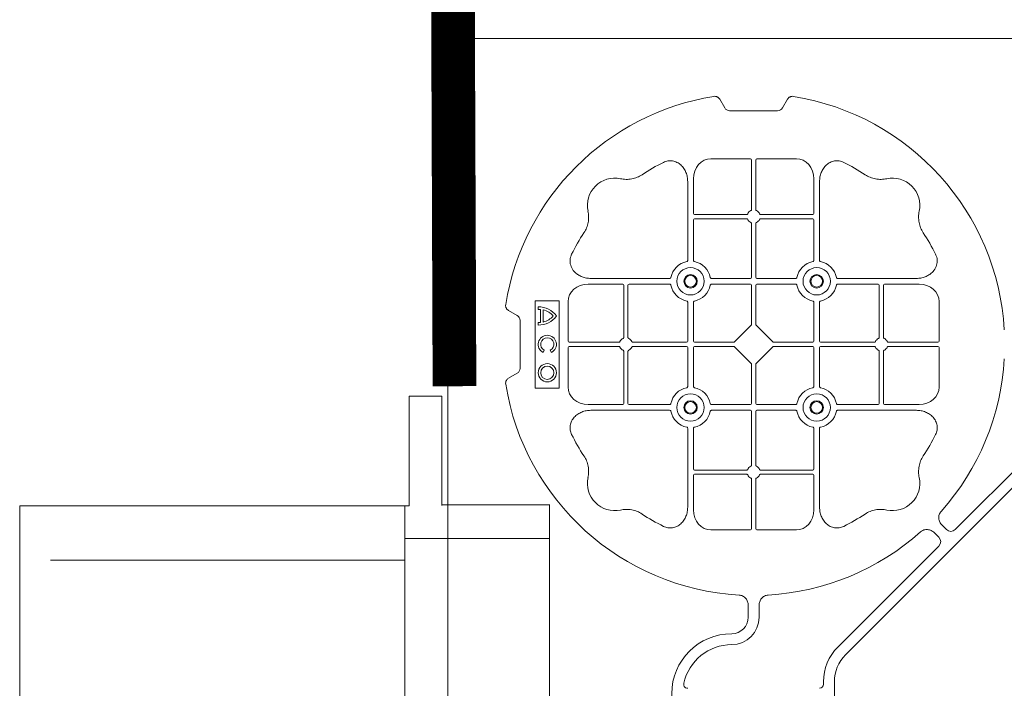
# Model space of a CAD drawing. Units: inches. Extents: x 95 to 119694, y 166 to 11046.
# Drawn here: x 12296 to 12747, y 9260 to 9566 of the extents above; entities that cross this region are included whole.
import ezdxf

# ---------------------------------------------------------------- set-up
doc = ezdxf.new("R2010")
doc.units = ezdxf.units.IN
doc.header["$MEASUREMENT"] = 0
doc.linetypes.add('HIDDEN', pattern=[0.375, 0.25, -0.125])
doc.layers.get('0').update_dxf_attribs({"lineweight": 0})
doc.layers.add('ACO STORM-BRIXX', color=7, linetype='Continuous', lineweight=15)
doc.layers.add('Dims', color=7, linetype='Continuous')
doc.styles.add('Annotative', font='arial.ttf')
doc.dimstyles.new('Std Annotative', dxfattribs={"dimscale": 128, "dimtxt": 0.09375, "dimasz": 0.09375, "dimexe": 0.09375, "dimexo": 0.046875, "dimgap": 0.09375, "dimtad": 0, "dimdec": 3, "dimzin": 3, "dimdsep": 46, "dimlunit": 4, "dimtxsty": 'Annotative', "dimcen": 0, "dimdle": 0.125, "dimclrd": 256, "dimclre": 256, "dimclrt": 256, "dimazin": 2, "dimtfac": 1, "dimtdec": 3, "dimtofl": 0, "dimtmove": 0, "dimatfit": 3, "dimfxl": 1, "dimfrac": 2, "dimtolj": 1, "dimtzin": 0, "dimlwd": -1, "dimlwe": -1, "dimarcsym": 0})

# ---------------------------------------------------------------- blocks, each defined once
blk = doc.blocks.new('cover')
at = {"layer": 'ACO STORM-BRIXX'}
for p, q in [((-175.55, 272.28), (-173.25, 268.3)), ((-146.75, 268.3), (-144.45, 272.28)), ((-171, 267), (-149, 267)), ((-161.45, 245), (-179.57, 245)), ((-160.95, 244.42), (-160.95, 221.69)), ((-159.05, 244.42), (-159.05, 221.69)), ((-158.55, 245), (-140.43, 245)), ((-190.2, 234.57), (-190.2, 198.47)), ((-187.55, 235.78), (-187.55, 219.95)), ((-132.45, 235.78), (-132.45, 219.95)), ((-129.8, 234.57), (-129.8, 198.47)), ((-187.55, 217.05), (-187.55, 198.47)), ((-163.19, 219.45), (-187.05, 219.45)), ((-163.19, 217.55), (-187.05, 217.55)), ((-156.81, 219.45), (-132.95, 219.45)), ((-156.81, 217.55), (-132.95, 217.55)), ((-132.45, 217.05), (-132.45, 198.47)), ((-160.95, 215.31), (-160.95, 190.7)), ((-159.05, 215.31), (-159.05, 190.7)), ((-234.57, 190.2), (-198.47, 190.2)), ((-161.45, 190.2), (-179.28, 190.2)), ((-158.55, 190.2), (-140.72, 190.2)), ((-85.43, 190.2), (-121.53, 190.2)), ((-235.78, 187.55), (-219.95, 187.55)), ((-219.45, 163.19), (-219.45, 187.05)), ((-217.55, 163.19), (-217.55, 187.05)), ((-217.05, 187.55), (-198.47, 187.55)), ((-161.45, 187.55), (-179.28, 187.55)), ((-160.95, 187.05), (-160.95, 169.2)), ((-159.05, 187.05), (-159.05, 169.2)), ((-158.55, 187.55), (-140.72, 187.55)), ((-102.95, 187.55), (-121.53, 187.55)), ((-102.45, 163.19), (-102.45, 187.05)), ((-100.55, 163.19), (-100.55, 187.05)), ((-84.22, 187.55), (-100.05, 187.55)), ((-260, 180), (-260, 140)), ((-249, 180), (-260, 180)), ((-258.67, 177.17), (-258.67, 176.03)), ((-257.55, 175.98), (-257.55, 170.02)), ((-249, 140), (-249, 180)), ((-245, 161.45), (-245, 179.57)), ((-190.2, 161.45), (-190.2, 179.28)), ((-187.55, 161.45), (-187.55, 179.28)), ((-132.45, 161.45), (-132.45, 179.28)), ((-129.8, 161.45), (-129.8, 179.28)), ((-75, 161.45), (-75, 179.57)), ((-272.28, 175.55), (-268.3, 173.25)), ((-256.41, 175.78), (-256.41, 170.22)), ((-267, 171), (-267, 149)), ((-258.67, 169.97), (-258.67, 168.83)), ((-161.11, 168.79), (-168.79, 161.11)), ((-158.89, 168.79), (-151.21, 161.11)), ((-245, 158.55), (-245, 140.43)), ((-244.42, 160.95), (-221.69, 160.95)), ((-244.42, 159.05), (-221.69, 159.05)), ((-215.31, 160.95), (-190.7, 160.95)), ((-215.31, 159.05), (-190.7, 159.05)), ((-190.2, 158.55), (-190.2, 140.72)), ((-187.55, 158.55), (-187.55, 140.72)), ((-187.05, 160.95), (-169.2, 160.95)), ((-187.05, 159.05), (-169.2, 159.05)), ((-168.79, 158.89), (-161.11, 151.21)), ((-151.21, 158.89), (-158.89, 151.21)), ((-132.95, 160.95), (-150.8, 160.95)), ((-132.95, 159.05), (-150.8, 159.05)), ((-132.45, 158.55), (-132.45, 140.72)), ((-129.8, 158.55), (-129.8, 140.72)), ((-104.69, 160.95), (-129.3, 160.95)), ((-104.69, 159.05), (-129.3, 159.05)), ((-75.58, 160.95), (-98.31, 160.95)), ((-75.58, 159.05), (-98.31, 159.05)), ((-75, 158.55), (-75, 140.43)), ((-256.43, 156.3), (-255.86, 157.3)), ((-253.14, 157.3), (-252.57, 156.3)), ((-219.45, 156.81), (-219.45, 132.95)), ((-217.55, 156.81), (-217.55, 132.95)), ((-102.45, 156.81), (-102.45, 132.95)), ((-100.55, 156.81), (-100.55, 132.95)), ((-160.95, 132.95), (-160.95, 150.8)), ((-159.05, 132.95), (-159.05, 150.8)), ((-268.3, 146.75), (-272.28, 144.45)), ((-260, 140), (-249, 140)), ((-235.78, 132.45), (-219.95, 132.45)), ((-217.05, 132.45), (-198.47, 132.45)), ((-161.45, 132.45), (-179.28, 132.45)), ((-158.55, 132.45), (-140.72, 132.45)), ((-102.95, 132.45), (-121.53, 132.45)), ((-84.22, 132.45), (-100.05, 132.45)), ((-234.57, 129.8), (-198.47, 129.8)), ((-161.45, 129.8), (-179.28, 129.8)), ((-160.95, 104.69), (-160.95, 129.3)), ((-159.05, 104.69), (-159.05, 129.3)), ((-158.55, 129.8), (-140.72, 129.8)), ((-85.43, 129.8), (-121.53, 129.8)), ((-190.2, 85.43), (-190.2, 121.53)), ((-187.55, 102.95), (-187.55, 121.53)), ((-132.45, 102.95), (-132.45, 121.53)), ((-129.8, 85.43), (-129.8, 121.53)), ((-117.89, 17.87), (-17.87, 117.89)), ((-21.41, 121.43), (-67.66, 75.18)), ((-187.55, 84.22), (-187.55, 100.05)), ((-163.19, 102.45), (-187.05, 102.45)), ((-163.19, 100.55), (-187.05, 100.55)), ((-156.81, 102.45), (-132.95, 102.45)), ((-156.81, 100.55), (-132.95, 100.55)), ((-132.45, 84.22), (-132.45, 100.05)), ((-160.95, 75.58), (-160.95, 98.31)), ((-159.05, 75.58), (-159.05, 98.31)), ((-71.64, 75.18), (-73.68, 77.22)), ((-161.45, 75), (-179.57, 75)), ((-158.55, 75), (-140.43, 75)), ((-75.18, 71.64), (-77.22, 73.68)), ((-121.43, 21.41), (-75.18, 67.66)), ((-162.5, 40.43), (-162.5, 35)), ((-157.5, 40.43), (-157.5, 35)), ((-128.02, 4.38), (-128.02, 5.5)), ((-123.02, 5.5), (-123.02, -5.5))]:
    blk.add_line(p, q, dxfattribs=at)
at = {"layer": 'ACO STORM-BRIXX', "lineweight": 0}
for centre, radius in [((-188.88, 188.88), 6.25), ((-131.12, 188.88), 6.25), ((-188.88, 188.88), 3.07), ((-188.88, 188.88), 2.65), ((-131.12, 188.88), 3.07), ((-131.12, 188.88), 2.65), ((-254.5, 147), 4.17), ((-254.5, 147), 3.03), ((-188.88, 131.12), 6.25), ((-131.12, 131.12), 6.25), ((-188.88, 131.12), 3.07), ((-188.88, 131.12), 2.65), ((-131.12, 131.12), 3.07), ((-131.12, 131.12), 2.65)]:
    blk.add_circle(centre, radius, dxfattribs=at)
at = {"layer": 'ACO STORM-BRIXX'}
for centre, radius, start, end in [((-160, 160), 115, 99.1117, 170.8883), ((-160, 160), 115, 3.3201, 80.8883), ((-160, 160), 93, 116.332, 123.3345), ((-160, 160), 93, 56.6655, 63.668), ((-223.64, 223.64), 12.5, 77.7807, 192.2193), ((-96.36, 223.64), 12.5, 347.7807, 102.2193), ((-160, 218.5), 3, 114.4087, 155.5913), ((-160, 218.5), 3, 24.4087, 65.5913), ((-187.05, 219.95), 0.5, 180.0011, 269.9989), ((-187.05, 217.05), 0.5, 90.0011, 179.9989), ((-160, 218.5), 3, 204.4087, 245.5913), ((-160, 218.5), 3, 294.4087, 335.5913), ((-132.95, 219.95), 0.5, 270.0011, 359.9989), ((-132.95, 217.05), 0.5, 0.0011, 89.9989), ((-160, 160), 93, 146.6655, 153.668), ((-160, 160), 93, 26.332, 33.3345), ((-188.88, 188.88), 9.19, 100.9009, 169.0991), ((-188.88, 188.88), 9.19, 10.9009, 79.0991), ((-131.12, 188.88), 9.19, 100.9009, 169.0991), ((-131.12, 188.88), 9.19, 10.9009, 79.0991), ((-161.45, 190.7), 0.5, 270.0011, 359.9989), ((-158.55, 190.7), 0.5, 180.0011, 269.9989), ((-219.95, 187.05), 0.5, 0.0011, 89.9989), ((-217.05, 187.05), 0.5, 90.0011, 179.9989), ((-188.88, 188.88), 9.19, 190.9009, 259.0991), ((-188.88, 188.88), 9.19, 280.9009, 349.0991), ((-161.45, 187.05), 0.5, 0.0011, 89.9989), ((-158.55, 187.05), 0.5, 90.0011, 179.9989), ((-131.12, 188.88), 9.19, 190.9009, 259.0991), ((-131.12, 188.88), 9.19, 280.9009, 349.0991), ((-102.95, 187.05), 0.5, 0.0011, 89.9989), ((-100.05, 187.05), 0.5, 90.0011, 179.9989), ((-258.5, 167), 10.17, 36.1417, 90.9755), ((-258.5, 167), 9.03, 83.9793, 91.0995), ((-258.5, 179), 10.17, 269.0245, 323.8583), ((-258.5, 167), 9.03, 41.6584, 76.5918), ((-258.5, 179), 9.03, 283.4082, 318.3416), ((-258.5, 179), 9.03, 268.9005, 276.0207), ((-254.5, 160), 4.17, 297.6213, 242.3787), ((-254.5, 160), 3.03, 296.7195, 243.2805), ((-218.5, 160), 3, 114.4087, 155.5913), ((-218.5, 160), 3, 24.4087, 65.5913), ((-101.5, 160), 3, 114.4087, 155.5913), ((-101.5, 160), 3, 24.4087, 65.5913), ((-218.5, 160), 3, 204.4087, 245.5913), ((-218.5, 160), 3, 294.4087, 335.5913), ((-190.7, 161.45), 0.5, 270.0011, 359.9989), ((-190.7, 158.55), 0.5, 0.0011, 89.9989), ((-187.05, 161.45), 0.5, 180.0011, 269.9989), ((-187.05, 158.55), 0.5, 90.0011, 179.9989), ((-132.95, 161.45), 0.5, 270.0011, 359.9989), ((-132.95, 158.55), 0.5, 0.0011, 89.9989), ((-129.3, 161.45), 0.5, 180.0011, 269.9989), ((-129.3, 158.55), 0.5, 90.0011, 179.9989), ((-101.5, 160), 3, 204.4087, 245.5913), ((-101.5, 160), 3, 294.4087, 335.5913), ((-160, 160), 115, 318.3201, 356.6799), ((-160, 160), 115, 189.1117, 266.6799), ((-188.88, 131.12), 9.19, 100.9009, 169.0991), ((-188.88, 131.12), 9.19, 10.9009, 79.0991), ((-131.12, 131.12), 9.19, 100.9009, 169.0991), ((-131.12, 131.12), 9.19, 10.9009, 79.0991), ((-219.95, 132.95), 0.5, 270.0011, 359.9989), ((-217.05, 132.95), 0.5, 180.0011, 269.9989), ((-161.45, 132.95), 0.5, 270.0011, 359.9989), ((-158.55, 132.95), 0.5, 180.0011, 269.9989), ((-102.95, 132.95), 0.5, 270.0011, 359.9989), ((-100.05, 132.95), 0.5, 180.0011, 269.9989), ((-188.88, 131.12), 9.19, 190.9009, 259.0991), ((-188.88, 131.12), 9.19, 280.9009, 349.0991), ((-161.45, 129.3), 0.5, 0.0011, 89.9989), ((-158.55, 129.3), 0.5, 90.0011, 179.9989), ((-131.12, 131.12), 9.19, 190.9009, 259.0991), ((-131.12, 131.12), 9.19, 280.9009, 349.0991), ((-160, 160), 93, 206.332, 213.3345), ((-160, 160), 93, 326.6655, 333.668), ((-160, 101.5), 3, 114.4087, 155.5913), ((-160, 101.5), 3, 24.4087, 65.5913), ((-187.05, 102.95), 0.5, 180.0011, 269.9989), ((-187.05, 100.05), 0.5, 90.0011, 179.9989), ((-160, 101.5), 3, 204.4087, 245.5913), ((-160, 101.5), 3, 294.4087, 335.5913), ((-132.95, 102.95), 0.5, 270.0011, 359.9989), ((-132.95, 100.05), 0.5, 0.0011, 89.9989), ((-223.64, 96.36), 12.5, 167.7807, 282.2193), ((-96.36, 96.36), 12.5, 257.7807, 12.2193), ((-160, 160), 93, 236.6655, 243.668), ((-160, 160), 93, 296.332, 303.3345), ((-160, 160), 115, 273.3201, 311.6799), ((-170, 35), 12.5, 270, 0), ((-170, 35), 7.5, 270, 0), ((-170, 0), 27.5, 90, 270), ((-170, 0), 22.5, 90, 167.7382), ((-105.52, 5.5), 22.5, 135, 180), ((-105.52, 5.5), 17.5, 135, 180)]:
    blk.add_arc(centre, radius, start, end, dxfattribs=at)
for centre, major_axis, ratio, start_param, end_param in [((-170.5, 270.46), (1.8, 3.12), 0.83205, 2.69376, 3.589425), ((-149.5, 270.46), (1.8, -3.12), 0.83205, -0.447832, 0.447832), ((-179.55, 235.76), (0.07, -9.24), 0.866019, 3.135048, 4.703662), ((-161.45, 244.42), (0.004, 0.577), 0.866019, -1.56207, 0.006545), ((-158.55, 244.42), (0.004, -0.577), 0.866019, 3.135048, 4.703662), ((-140.45, 235.76), (0.07, 9.24), 0.866019, -1.56207, 0.006545), ((-235.76, 179.55), (9.24, -0.07), 0.866019, 1.579523, 3.148138), ((-84.24, 179.55), (9.24, 0.07), 0.866019, -0.006545, 1.56207), ((-270.46, 170.5), (3.12, 1.8), 0.83205, -0.447832, 0.447832), ((-161.45, 169.21), (0.005, -0.561), 0.890696, 0.719167, 1.561198), ((-158.55, 169.21), (0.005, 0.561), 0.890696, 1.580395, 2.422426), ((-244.42, 161.45), (0.577, 0.004), 0.866019, 3.135048, 4.703662), ((-244.42, 158.55), (0.577, -0.004), 0.866019, 1.579523, 3.148138), ((-169.21, 161.45), (0.561, -0.005), 0.890696, -1.561198, -0.719167), ((-169.21, 158.55), (0.561, 0.005), 0.890696, 0.719167, 1.561198), ((-150.79, 161.45), (0.561, 0.005), 0.890696, -2.422426, -1.580395), ((-150.79, 158.55), (0.561, -0.005), 0.890696, 1.580395, 2.422426), ((-75.58, 161.45), (0.577, -0.004), 0.866019, -1.56207, 0.006545), ((-75.58, 158.55), (0.577, 0.004), 0.866019, -0.006545, 1.56207), ((-270.46, 149.5), (3.12, -1.8), 0.83205, -0.447832, 0.447832), ((-161.45, 150.79), (0.005, 0.561), 0.890696, -1.561198, -0.719167), ((-158.55, 150.79), (0.005, -0.561), 0.890696, -2.422426, -1.580395), ((-235.76, 140.45), (9.24, 0.07), 0.866019, 3.135048, 4.703662), ((-84.24, 140.45), (9.24, -0.07), 0.866019, -1.56207, 0.006545), ((-179.55, 84.24), (0.07, 9.24), 0.866019, 1.579523, 3.148138), ((-140.45, 84.24), (0.07, -9.24), 0.866019, -0.006545, 1.56207), ((-161.45, 75.58), (0.004, -0.577), 0.866019, -0.006545, 1.56207), ((-158.55, 75.58), (0.004, 0.577), 0.866019, 1.579523, 3.148138), ((-69.65, 77.7), (0, -3.37), 0.889126, -0.726775, 0.726775), ((-77.7, 69.65), (3.37, 0), 0.889126, -0.726775, 0.726775), ((-130.14, 4.63), (1.59, -1.59), 0.889126, -0.726775, 0.726775)]:
    blk.add_ellipse(centre, major_axis=major_axis, ratio=ratio, start_param=start_param, end_param=end_param, dxfattribs=at)
for points, knots in [([(-175.55, 272.28), (-175.68, 272.51), (-175.84, 272.72), (-176.13, 272.99), (-176.23, 273.07), (-176.44, 273.22), (-176.56, 273.28), (-176.79, 273.4), (-176.92, 273.44), (-177.17, 273.52), (-177.3, 273.55), (-177.68, 273.6), (-177.95, 273.59), (-178.21, 273.55)], [0, 0, 0, 0, 0.25, 0.25, 0.375, 0.375, 0.5, 0.5, 0.625, 0.625, 0.75, 0.75, 1, 1, 1, 1]), ([(-141.79, 273.55), (-142.05, 273.59), (-142.31, 273.6), (-142.7, 273.55), (-142.83, 273.52), (-143.08, 273.45), (-143.2, 273.4), (-143.44, 273.29), (-143.55, 273.22), (-143.77, 273.07), (-143.87, 272.99), (-144.15, 272.72), (-144.32, 272.51), (-144.45, 272.28)], [0, 0, 0, 0, 0.25, 0.25, 0.375, 0.375, 0.5, 0.5, 0.625, 0.625, 0.75, 0.75, 1, 1, 1, 1]), ([(-190.2, 234.57), (-190.2, 235.28), (-190.26, 235.98), (-190.46, 237.01), (-190.54, 237.35), (-190.73, 238.03), (-190.85, 238.36), (-191.25, 239.35), (-191.58, 239.97), (-192.17, 240.84), (-192.38, 241.12), (-192.84, 241.66), (-193.09, 241.91), (-193.62, 242.39), (-193.89, 242.61), (-194.47, 243.01), (-194.78, 243.19), (-195.74, 243.66), (-196.41, 243.88), (-197.46, 244.05), (-197.82, 244.08), (-198.52, 244.08), (-198.87, 244.05), (-199.57, 243.94), (-199.92, 243.86), (-200.6, 243.64), (-200.93, 243.51), (-201.25, 243.35)], [0, 0, 0, 0, 0.125, 0.125, 0.1875, 0.1875, 0.25, 0.25, 0.375, 0.375, 0.4375, 0.4375, 0.5, 0.5, 0.5625, 0.5625, 0.625, 0.625, 0.75, 0.75, 0.8125, 0.8125, 0.875, 0.875, 0.9375, 0.9375, 1, 1, 1, 1]), ([(-129.8, 234.57), (-129.8, 235.28), (-129.74, 235.98), (-129.54, 237.01), (-129.46, 237.35), (-129.27, 238.03), (-129.15, 238.36), (-128.75, 239.35), (-128.42, 239.97), (-127.83, 240.84), (-127.62, 241.12), (-127.16, 241.66), (-126.91, 241.91), (-126.38, 242.39), (-126.11, 242.61), (-125.53, 243.01), (-125.22, 243.19), (-124.26, 243.66), (-123.59, 243.88), (-122.54, 244.05), (-122.18, 244.08), (-121.48, 244.08), (-121.13, 244.05), (-120.43, 243.94), (-120.08, 243.86), (-119.4, 243.64), (-119.07, 243.51), (-118.75, 243.35)], [0, 0, 0, 0, 0.125, 0.125, 0.1875, 0.1875, 0.25, 0.25, 0.375, 0.375, 0.4375, 0.4375, 0.5, 0.5, 0.5625, 0.5625, 0.625, 0.625, 0.75, 0.75, 0.8125, 0.8125, 0.875, 0.875, 0.9375, 0.9375, 1, 1, 1, 1]), ([(-211.11, 237.7), (-211.83, 237.22), (-212.59, 236.82), (-214.17, 236.18), (-214.99, 235.93), (-216.7, 235.61), (-217.56, 235.54), (-218.85, 235.56), (-219.28, 235.59), (-220.14, 235.69), (-220.57, 235.76), (-220.99, 235.86)], [0, 0, 0, 0, 0.25, 0.25, 0.5, 0.5, 0.75, 0.75, 0.875, 0.875, 1, 1, 1, 1]), ([(-108.89, 237.7), (-108.17, 237.22), (-107.41, 236.82), (-105.83, 236.18), (-105.01, 235.93), (-103.3, 235.61), (-102.44, 235.54), (-101.15, 235.56), (-100.72, 235.59), (-99.86, 235.69), (-99.43, 235.76), (-99.01, 235.86)], [0, 0, 0, 0, 0.25, 0.25, 0.5, 0.5, 0.75, 0.75, 0.875, 0.875, 1, 1, 1, 1]), ([(-237.7, 211.11), (-237.22, 211.83), (-236.82, 212.59), (-236.18, 214.17), (-235.93, 214.99), (-235.61, 216.7), (-235.54, 217.56), (-235.56, 218.85), (-235.59, 219.28), (-235.69, 220.14), (-235.76, 220.57), (-235.86, 220.99)], [0, 0, 0, 0, 0.25, 0.25, 0.5, 0.5, 0.75, 0.75, 0.875, 0.875, 1, 1, 1, 1]), ([(-161.24, 221.23), (-161.15, 221.27), (-161.08, 221.34), (-160.97, 221.5), (-160.95, 221.59), (-160.95, 221.69)], [0, 0, 0, 0, 0.5, 0.5, 1, 1, 1, 1]), ([(-158.76, 221.23), (-158.85, 221.27), (-158.92, 221.34), (-159.03, 221.5), (-159.05, 221.59), (-159.05, 221.69)], [0, 0, 0, 0, 0.5, 0.5, 1, 1, 1, 1]), ([(-82.3, 211.11), (-82.78, 211.83), (-83.18, 212.59), (-83.82, 214.17), (-84.07, 214.99), (-84.39, 216.7), (-84.46, 217.56), (-84.44, 218.85), (-84.41, 219.28), (-84.31, 220.14), (-84.24, 220.57), (-84.14, 220.99)], [0, 0, 0, 0, 0.25, 0.25, 0.5, 0.5, 0.75, 0.75, 0.875, 0.875, 1, 1, 1, 1]), ([(-163.19, 219.45), (-163.09, 219.45), (-163, 219.47), (-162.84, 219.58), (-162.77, 219.65), (-162.73, 219.74)], [0, 0, 0, 0, 0.5, 0.5, 1, 1, 1, 1]), ([(-162.73, 217.26), (-162.77, 217.35), (-162.84, 217.42), (-163, 217.53), (-163.09, 217.55), (-163.19, 217.55)], [0, 0, 0, 0, 0.5, 0.5, 1, 1, 1, 1]), ([(-156.81, 219.45), (-156.91, 219.45), (-157, 219.47), (-157.16, 219.58), (-157.23, 219.65), (-157.27, 219.74)], [0, 0, 0, 0, 0.5, 0.5, 1, 1, 1, 1]), ([(-157.27, 217.26), (-157.23, 217.35), (-157.16, 217.42), (-157, 217.53), (-156.91, 217.55), (-156.81, 217.55)], [0, 0, 0, 0, 0.5, 0.5, 1, 1, 1, 1]), ([(-160.95, 215.31), (-160.95, 215.37), (-160.96, 215.48), (-161.05, 215.63), (-161.15, 215.72), (-161.22, 215.76), (-161.24, 215.77)], [0, 0, 0, 0, 0.294555, 0.589115, 0.883698, 1, 1, 1, 1]), ([(-159.05, 215.31), (-159.05, 215.37), (-159.04, 215.48), (-158.95, 215.63), (-158.85, 215.72), (-158.78, 215.76), (-158.76, 215.77)], [0, 0, 0, 0, 0.294555, 0.589115, 0.883698, 1, 1, 1, 1]), ([(-234.57, 190.2), (-235.25, 190.23), (-236.61, 190.3), (-238.54, 190.86), (-240.28, 191.72), (-241.97, 193.02), (-243.45, 194.94), (-244.19, 197.42), (-244.04, 199.62), (-243.54, 200.8), (-243.35, 201.25)], [0, 0, 0, 0, 0.120867, 0.241675, 0.352525, 0.463234, 0.61816, 0.773772, 0.912791, 1, 1, 1, 1]), ([(-190.61, 197.9), (-190.49, 197.93), (-190.38, 198.01), (-190.23, 198.22), (-190.2, 198.34), (-190.2, 198.47)], [0, 0, 0, 0, 0.5, 0.5, 1, 1, 1, 1]), ([(-187.55, 198.47), (-187.55, 198.41), (-187.54, 198.35), (-187.51, 198.22), (-187.48, 198.16), (-187.37, 198.01), (-187.26, 197.93), (-187.14, 197.9)], [0, 0, 0, 0, 0.25, 0.25, 0.5, 0.5, 1, 1, 1, 1]), ([(-132.45, 198.47), (-132.45, 198.41), (-132.46, 198.35), (-132.49, 198.22), (-132.52, 198.16), (-132.63, 198.01), (-132.74, 197.93), (-132.86, 197.9)], [0, 0, 0, 0, 0.25, 0.25, 0.5, 0.5, 1, 1, 1, 1]), ([(-129.39, 197.9), (-129.51, 197.93), (-129.62, 198.01), (-129.77, 198.22), (-129.8, 198.34), (-129.8, 198.47)], [0, 0, 0, 0, 0.5, 0.5, 1, 1, 1, 1]), ([(-85.43, 190.2), (-84.75, 190.23), (-83.39, 190.3), (-81.46, 190.86), (-79.72, 191.72), (-78.03, 193.02), (-76.55, 194.94), (-75.81, 197.42), (-75.96, 199.62), (-76.46, 200.8), (-76.65, 201.25)], [0, 0, 0, 0, 0.120867, 0.241675, 0.352525, 0.463234, 0.61816, 0.773772, 0.912791, 1, 1, 1, 1]), ([(-197.9, 190.61), (-197.92, 190.56), (-197.95, 190.46), (-198.06, 190.34), (-198.21, 190.24), (-198.35, 190.2), (-198.44, 190.2), (-198.47, 190.2)], [0, 0, 0, 0, 0.207114, 0.413575, 0.6369, 0.891524, 1, 1, 1, 1]), ([(-179.85, 190.61), (-179.83, 190.56), (-179.8, 190.46), (-179.69, 190.34), (-179.54, 190.24), (-179.4, 190.2), (-179.31, 190.2), (-179.28, 190.2)], [0, 0, 0, 0, 0.207115, 0.413574, 0.636896, 0.891519, 1, 1, 1, 1]), ([(-140.15, 190.61), (-140.17, 190.56), (-140.2, 190.46), (-140.31, 190.34), (-140.46, 190.24), (-140.6, 190.2), (-140.69, 190.2), (-140.72, 190.2)], [0, 0, 0, 0, 0.207115, 0.413574, 0.636896, 0.891519, 1, 1, 1, 1]), ([(-122.1, 190.61), (-122.08, 190.56), (-122.05, 190.46), (-121.94, 190.34), (-121.79, 190.24), (-121.65, 190.2), (-121.56, 190.2), (-121.53, 190.2)], [0, 0, 0, 0, 0.207114, 0.413575, 0.6369, 0.891524, 1, 1, 1, 1]), ([(-198.47, 187.55), (-198.41, 187.55), (-198.35, 187.54), (-198.22, 187.51), (-198.16, 187.48), (-198.01, 187.37), (-197.93, 187.26), (-197.9, 187.14)], [0, 0, 0, 0, 0.25, 0.25, 0.5, 0.5, 1, 1, 1, 1]), ([(-179.28, 187.55), (-179.34, 187.55), (-179.4, 187.54), (-179.53, 187.51), (-179.59, 187.48), (-179.74, 187.37), (-179.82, 187.26), (-179.85, 187.14)], [0, 0, 0, 0, 0.25, 0.25, 0.5, 0.5, 1, 1, 1, 1]), ([(-140.72, 187.55), (-140.66, 187.55), (-140.6, 187.54), (-140.47, 187.51), (-140.41, 187.48), (-140.26, 187.37), (-140.18, 187.26), (-140.15, 187.14)], [0, 0, 0, 0, 0.25, 0.25, 0.5, 0.5, 1, 1, 1, 1]), ([(-121.53, 187.55), (-121.59, 187.55), (-121.65, 187.54), (-121.78, 187.51), (-121.84, 187.48), (-121.99, 187.37), (-122.07, 187.26), (-122.1, 187.14)], [0, 0, 0, 0, 0.25, 0.25, 0.5, 0.5, 1, 1, 1, 1]), ([(-272.28, 175.55), (-272.51, 175.68), (-272.72, 175.84), (-272.99, 176.13), (-273.07, 176.23), (-273.22, 176.44), (-273.28, 176.56), (-273.4, 176.79), (-273.44, 176.92), (-273.52, 177.17), (-273.55, 177.3), (-273.6, 177.68), (-273.59, 177.95), (-273.55, 178.21)], [0, 0, 0, 0, 0.25, 0.25, 0.375, 0.375, 0.5, 0.5, 0.625, 0.625, 0.75, 0.75, 1, 1, 1, 1]), ([(-190.61, 179.85), (-190.49, 179.82), (-190.38, 179.74), (-190.23, 179.53), (-190.2, 179.41), (-190.2, 179.28)], [0, 0, 0, 0, 0.5, 0.5, 1, 1, 1, 1]), ([(-187.55, 179.28), (-187.55, 179.34), (-187.54, 179.4), (-187.51, 179.53), (-187.48, 179.59), (-187.37, 179.74), (-187.26, 179.82), (-187.14, 179.85)], [0, 0, 0, 0, 0.25, 0.25, 0.5, 0.5, 1, 1, 1, 1]), ([(-132.45, 179.28), (-132.45, 179.34), (-132.46, 179.4), (-132.49, 179.53), (-132.52, 179.59), (-132.63, 179.74), (-132.74, 179.82), (-132.86, 179.85)], [0, 0, 0, 0, 0.25, 0.25, 0.5, 0.5, 1, 1, 1, 1]), ([(-129.39, 179.85), (-129.51, 179.82), (-129.62, 179.74), (-129.77, 179.53), (-129.8, 179.41), (-129.8, 179.28)], [0, 0, 0, 0, 0.5, 0.5, 1, 1, 1, 1]), ([(-219.45, 163.19), (-219.45, 163.09), (-219.47, 163), (-219.58, 162.84), (-219.65, 162.77), (-219.74, 162.73)], [0, 0, 0, 0, 0.5, 0.5, 1, 1, 1, 1]), ([(-217.26, 162.73), (-217.31, 162.76), (-217.41, 162.82), (-217.51, 162.96), (-217.55, 163.09), (-217.55, 163.17), (-217.55, 163.19)], [0, 0, 0, 0, 0.294555, 0.589125, 0.883662, 1, 1, 1, 1]), ([(-102.74, 162.73), (-102.69, 162.76), (-102.59, 162.82), (-102.49, 162.96), (-102.45, 163.09), (-102.45, 163.17), (-102.45, 163.19)], [0, 0, 0, 0, 0.294555, 0.589125, 0.883662, 1, 1, 1, 1]), ([(-100.55, 163.19), (-100.55, 163.09), (-100.53, 163), (-100.42, 162.84), (-100.35, 162.77), (-100.26, 162.73)], [0, 0, 0, 0, 0.5, 0.5, 1, 1, 1, 1]), ([(-221.23, 161.24), (-221.26, 161.19), (-221.32, 161.09), (-221.46, 160.99), (-221.59, 160.95), (-221.67, 160.95), (-221.69, 160.95)], [0, 0, 0, 0, 0.294597, 0.58914, 0.883697, 1, 1, 1, 1]), ([(-221.23, 158.76), (-221.27, 158.85), (-221.34, 158.92), (-221.5, 159.03), (-221.59, 159.05), (-221.69, 159.05)], [0, 0, 0, 0, 0.5, 0.5, 1, 1, 1, 1]), ([(-215.31, 160.95), (-215.37, 160.95), (-215.48, 160.96), (-215.63, 161.05), (-215.72, 161.15), (-215.76, 161.22), (-215.77, 161.24)], [0, 0, 0, 0, 0.294549, 0.589119, 0.883653, 1, 1, 1, 1]), ([(-215.31, 159.05), (-215.41, 159.05), (-215.5, 159.03), (-215.66, 158.92), (-215.73, 158.85), (-215.77, 158.76)], [0, 0, 0, 0, 0.5, 0.5, 1, 1, 1, 1]), ([(-104.69, 160.95), (-104.63, 160.95), (-104.52, 160.96), (-104.37, 161.05), (-104.28, 161.15), (-104.24, 161.22), (-104.23, 161.24)], [0, 0, 0, 0, 0.294549, 0.589119, 0.883653, 1, 1, 1, 1]), ([(-104.69, 159.05), (-104.59, 159.05), (-104.5, 159.03), (-104.34, 158.92), (-104.27, 158.85), (-104.23, 158.76)], [0, 0, 0, 0, 0.5, 0.5, 1, 1, 1, 1]), ([(-98.77, 161.24), (-98.74, 161.19), (-98.68, 161.09), (-98.54, 160.99), (-98.41, 160.95), (-98.33, 160.95), (-98.31, 160.95)], [0, 0, 0, 0, 0.294597, 0.58914, 0.883697, 1, 1, 1, 1]), ([(-98.77, 158.76), (-98.73, 158.85), (-98.66, 158.92), (-98.5, 159.03), (-98.41, 159.05), (-98.31, 159.05)], [0, 0, 0, 0, 0.5, 0.5, 1, 1, 1, 1]), ([(-219.45, 156.81), (-219.45, 156.91), (-219.47, 157), (-219.58, 157.16), (-219.65, 157.23), (-219.74, 157.27)], [0, 0, 0, 0, 0.5, 0.5, 1, 1, 1, 1]), ([(-217.26, 157.27), (-217.35, 157.23), (-217.42, 157.16), (-217.53, 157), (-217.55, 156.91), (-217.55, 156.81)], [0, 0, 0, 0, 0.5, 0.5, 1, 1, 1, 1]), ([(-102.74, 157.27), (-102.65, 157.23), (-102.58, 157.16), (-102.47, 157), (-102.45, 156.91), (-102.45, 156.81)], [0, 0, 0, 0, 0.5, 0.5, 1, 1, 1, 1]), ([(-100.55, 156.81), (-100.55, 156.91), (-100.53, 157), (-100.42, 157.16), (-100.35, 157.23), (-100.26, 157.27)], [0, 0, 0, 0, 0.5, 0.5, 1, 1, 1, 1]), ([(-273.55, 141.79), (-273.57, 142.08), (-273.61, 142.67), (-273.3, 143.5), (-272.82, 144.1), (-272.43, 144.35), (-272.28, 144.45)], [0, 0, 0, 0, 0.279902, 0.560651, 0.826878, 1, 1, 1, 1]), ([(-190.61, 140.15), (-190.49, 140.18), (-190.38, 140.26), (-190.23, 140.47), (-190.2, 140.59), (-190.2, 140.72)], [0, 0, 0, 0, 0.5, 0.5, 1, 1, 1, 1]), ([(-187.55, 140.72), (-187.55, 140.66), (-187.54, 140.6), (-187.51, 140.47), (-187.48, 140.41), (-187.37, 140.26), (-187.26, 140.18), (-187.14, 140.15)], [0, 0, 0, 0, 0.25, 0.25, 0.5, 0.5, 1, 1, 1, 1]), ([(-132.45, 140.72), (-132.45, 140.66), (-132.46, 140.6), (-132.49, 140.47), (-132.52, 140.41), (-132.63, 140.26), (-132.74, 140.18), (-132.86, 140.15)], [0, 0, 0, 0, 0.25, 0.25, 0.5, 0.5, 1, 1, 1, 1]), ([(-129.39, 140.15), (-129.51, 140.18), (-129.62, 140.26), (-129.77, 140.47), (-129.8, 140.59), (-129.8, 140.72)], [0, 0, 0, 0, 0.5, 0.5, 1, 1, 1, 1]), ([(-198.47, 132.45), (-198.41, 132.45), (-198.35, 132.46), (-198.22, 132.49), (-198.16, 132.52), (-198.01, 132.63), (-197.93, 132.74), (-197.9, 132.86)], [0, 0, 0, 0, 0.25, 0.25, 0.5, 0.5, 1, 1, 1, 1]), ([(-179.28, 132.45), (-179.34, 132.45), (-179.4, 132.46), (-179.53, 132.49), (-179.59, 132.52), (-179.74, 132.63), (-179.82, 132.74), (-179.85, 132.86)], [0, 0, 0, 0, 0.25, 0.25, 0.5, 0.5, 1, 1, 1, 1]), ([(-140.72, 132.45), (-140.66, 132.45), (-140.6, 132.46), (-140.47, 132.49), (-140.41, 132.52), (-140.26, 132.63), (-140.18, 132.74), (-140.15, 132.86)], [0, 0, 0, 0, 0.25, 0.25, 0.5, 0.5, 1, 1, 1, 1]), ([(-121.53, 132.45), (-121.59, 132.45), (-121.65, 132.46), (-121.78, 132.49), (-121.84, 132.52), (-121.99, 132.63), (-122.07, 132.74), (-122.1, 132.86)], [0, 0, 0, 0, 0.25, 0.25, 0.5, 0.5, 1, 1, 1, 1]), ([(-234.57, 129.8), (-235.28, 129.8), (-235.98, 129.74), (-237.01, 129.54), (-237.35, 129.46), (-238.03, 129.27), (-238.36, 129.15), (-239.35, 128.75), (-239.97, 128.42), (-240.84, 127.83), (-241.12, 127.62), (-241.66, 127.16), (-241.91, 126.91), (-242.39, 126.38), (-242.61, 126.11), (-243.01, 125.53), (-243.19, 125.22), (-243.66, 124.26), (-243.88, 123.59), (-244.05, 122.54), (-244.08, 122.18), (-244.08, 121.48), (-244.05, 121.13), (-243.94, 120.43), (-243.86, 120.08), (-243.64, 119.4), (-243.51, 119.07), (-243.35, 118.75)], [0, 0, 0, 0, 0.125, 0.125, 0.1875, 0.1875, 0.25, 0.25, 0.375, 0.375, 0.4375, 0.4375, 0.5, 0.5, 0.5625, 0.5625, 0.625, 0.625, 0.75, 0.75, 0.8125, 0.8125, 0.875, 0.875, 0.9375, 0.9375, 1, 1, 1, 1]), ([(-197.9, 129.39), (-197.93, 129.51), (-198.01, 129.62), (-198.22, 129.77), (-198.34, 129.8), (-198.47, 129.8)], [0, 0, 0, 0, 0.5, 0.5, 1, 1, 1, 1]), ([(-179.85, 129.39), (-179.82, 129.51), (-179.74, 129.62), (-179.53, 129.77), (-179.41, 129.8), (-179.28, 129.8)], [0, 0, 0, 0, 0.5, 0.5, 1, 1, 1, 1]), ([(-140.15, 129.39), (-140.18, 129.51), (-140.26, 129.62), (-140.47, 129.77), (-140.59, 129.8), (-140.72, 129.8)], [0, 0, 0, 0, 0.5, 0.5, 1, 1, 1, 1]), ([(-122.1, 129.39), (-122.07, 129.51), (-121.99, 129.62), (-121.78, 129.77), (-121.66, 129.8), (-121.53, 129.8)], [0, 0, 0, 0, 0.5, 0.5, 1, 1, 1, 1]), ([(-85.43, 129.8), (-84.72, 129.8), (-84.02, 129.74), (-82.99, 129.54), (-82.65, 129.46), (-81.97, 129.27), (-81.64, 129.15), (-80.65, 128.75), (-80.03, 128.42), (-79.16, 127.83), (-78.88, 127.62), (-78.34, 127.16), (-78.09, 126.91), (-77.61, 126.38), (-77.39, 126.11), (-76.99, 125.53), (-76.81, 125.22), (-76.34, 124.26), (-76.12, 123.59), (-75.95, 122.54), (-75.92, 122.18), (-75.92, 121.48), (-75.95, 121.13), (-76.06, 120.43), (-76.14, 120.08), (-76.36, 119.4), (-76.49, 119.07), (-76.65, 118.75)], [0, 0, 0, 0, 0.125, 0.125, 0.1875, 0.1875, 0.25, 0.25, 0.375, 0.375, 0.4375, 0.4375, 0.5, 0.5, 0.5625, 0.5625, 0.625, 0.625, 0.75, 0.75, 0.8125, 0.8125, 0.875, 0.875, 0.9375, 0.9375, 1, 1, 1, 1]), ([(-190.61, 122.1), (-190.49, 122.07), (-190.38, 121.99), (-190.23, 121.78), (-190.2, 121.66), (-190.2, 121.53)], [0, 0, 0, 0, 0.5, 0.5, 1, 1, 1, 1]), ([(-187.55, 121.53), (-187.55, 121.59), (-187.54, 121.65), (-187.51, 121.78), (-187.48, 121.84), (-187.37, 121.99), (-187.26, 122.07), (-187.14, 122.1)], [0, 0, 0, 0, 0.25, 0.25, 0.5, 0.5, 1, 1, 1, 1]), ([(-132.45, 121.53), (-132.45, 121.59), (-132.46, 121.65), (-132.49, 121.78), (-132.52, 121.84), (-132.63, 121.99), (-132.74, 122.07), (-132.86, 122.1)], [0, 0, 0, 0, 0.25, 0.25, 0.5, 0.5, 1, 1, 1, 1]), ([(-129.39, 122.1), (-129.51, 122.07), (-129.62, 121.99), (-129.77, 121.78), (-129.8, 121.66), (-129.8, 121.53)], [0, 0, 0, 0, 0.5, 0.5, 1, 1, 1, 1]), ([(-237.7, 108.89), (-237.22, 108.17), (-236.82, 107.41), (-236.18, 105.83), (-235.93, 105.01), (-235.61, 103.3), (-235.54, 102.44), (-235.56, 101.15), (-235.59, 100.72), (-235.69, 99.86), (-235.76, 99.43), (-235.86, 99.01)], [0, 0, 0, 0, 0.25, 0.25, 0.5, 0.5, 0.75, 0.75, 0.875, 0.875, 1, 1, 1, 1]), ([(-82.3, 108.89), (-82.78, 108.17), (-83.18, 107.41), (-83.82, 105.83), (-84.07, 105.01), (-84.39, 103.3), (-84.46, 102.44), (-84.44, 101.15), (-84.41, 100.72), (-84.31, 99.86), (-84.24, 99.43), (-84.14, 99.01)], [0, 0, 0, 0, 0.25, 0.25, 0.5, 0.5, 0.75, 0.75, 0.875, 0.875, 1, 1, 1, 1]), ([(-160.95, 104.69), (-160.95, 104.63), (-160.96, 104.52), (-161.05, 104.37), (-161.15, 104.28), (-161.22, 104.24), (-161.24, 104.23)], [0, 0, 0, 0, 0.294594, 0.589142, 0.883678, 1, 1, 1, 1]), ([(-159.05, 104.69), (-159.05, 104.63), (-159.04, 104.52), (-158.95, 104.37), (-158.85, 104.28), (-158.78, 104.24), (-158.76, 104.23)], [0, 0, 0, 0, 0.294594, 0.589142, 0.883678, 1, 1, 1, 1]), ([(-162.73, 102.74), (-162.77, 102.65), (-162.84, 102.58), (-163, 102.47), (-163.09, 102.45), (-163.19, 102.45)], [0, 0, 0, 0, 0.5, 0.5, 1, 1, 1, 1]), ([(-163.19, 100.55), (-163.09, 100.55), (-163, 100.53), (-162.84, 100.42), (-162.77, 100.35), (-162.73, 100.26)], [0, 0, 0, 0, 0.5, 0.5, 1, 1, 1, 1]), ([(-157.27, 102.74), (-157.23, 102.65), (-157.16, 102.58), (-157, 102.47), (-156.91, 102.45), (-156.81, 102.45)], [0, 0, 0, 0, 0.5, 0.5, 1, 1, 1, 1]), ([(-156.81, 100.55), (-156.91, 100.55), (-157, 100.53), (-157.16, 100.42), (-157.23, 100.35), (-157.27, 100.26)], [0, 0, 0, 0, 0.5, 0.5, 1, 1, 1, 1]), ([(-161.24, 98.77), (-161.15, 98.73), (-161.08, 98.66), (-160.97, 98.5), (-160.95, 98.41), (-160.95, 98.31)], [0, 0, 0, 0, 0.5, 0.5, 1, 1, 1, 1]), ([(-158.76, 98.77), (-158.85, 98.73), (-158.92, 98.66), (-159.03, 98.5), (-159.05, 98.41), (-159.05, 98.31)], [0, 0, 0, 0, 0.5, 0.5, 1, 1, 1, 1]), ([(-211.11, 82.3), (-211.83, 82.78), (-212.59, 83.18), (-214.17, 83.82), (-214.99, 84.07), (-216.7, 84.39), (-217.56, 84.46), (-218.85, 84.44), (-219.28, 84.41), (-220.14, 84.31), (-220.57, 84.24), (-220.99, 84.14)], [0, 0, 0, 0, 0.25, 0.25, 0.5, 0.5, 0.75, 0.75, 0.875, 0.875, 1, 1, 1, 1]), ([(-190.2, 85.43), (-190.2, 84.72), (-190.26, 84.02), (-190.46, 82.99), (-190.54, 82.65), (-190.73, 81.97), (-190.85, 81.64), (-191.25, 80.65), (-191.58, 80.03), (-192.17, 79.16), (-192.38, 78.88), (-192.84, 78.34), (-193.09, 78.09), (-193.62, 77.61), (-193.89, 77.39), (-194.47, 76.99), (-194.78, 76.81), (-195.74, 76.34), (-196.41, 76.12), (-197.46, 75.95), (-197.82, 75.92), (-198.52, 75.92), (-198.87, 75.95), (-199.57, 76.06), (-199.92, 76.14), (-200.6, 76.36), (-200.93, 76.49), (-201.25, 76.65)], [0, 0, 0, 0, 0.125, 0.125, 0.1875, 0.1875, 0.25, 0.25, 0.375, 0.375, 0.4375, 0.4375, 0.5, 0.5, 0.5625, 0.5625, 0.625, 0.625, 0.75, 0.75, 0.8125, 0.8125, 0.875, 0.875, 0.9375, 0.9375, 1, 1, 1, 1]), ([(-129.8, 85.43), (-129.8, 84.72), (-129.74, 84.02), (-129.54, 82.99), (-129.46, 82.65), (-129.27, 81.97), (-129.15, 81.64), (-128.75, 80.65), (-128.42, 80.03), (-127.83, 79.16), (-127.62, 78.88), (-127.16, 78.34), (-126.91, 78.09), (-126.38, 77.61), (-126.11, 77.39), (-125.53, 76.99), (-125.22, 76.81), (-124.26, 76.34), (-123.59, 76.12), (-122.54, 75.95), (-122.18, 75.92), (-121.48, 75.92), (-121.13, 75.95), (-120.43, 76.06), (-120.08, 76.14), (-119.4, 76.36), (-119.07, 76.49), (-118.75, 76.65)], [0, 0, 0, 0, 0.125, 0.125, 0.1875, 0.1875, 0.25, 0.25, 0.375, 0.375, 0.4375, 0.4375, 0.5, 0.5, 0.5625, 0.5625, 0.625, 0.625, 0.75, 0.75, 0.8125, 0.8125, 0.875, 0.875, 0.9375, 0.9375, 1, 1, 1, 1]), ([(-108.89, 82.3), (-108.17, 82.78), (-107.41, 83.18), (-105.83, 83.82), (-105.01, 84.07), (-103.3, 84.39), (-102.44, 84.46), (-101.15, 84.44), (-100.72, 84.41), (-99.86, 84.31), (-99.43, 84.24), (-99.01, 84.14)], [0, 0, 0, 0, 0.25, 0.25, 0.5, 0.5, 0.75, 0.75, 0.875, 0.875, 1, 1, 1, 1]), ([(-73.68, 77.22), (-74.1, 77.64), (-74.45, 78.1), (-74.98, 79.15), (-75.14, 79.71), (-75.22, 80.59), (-75.22, 80.88), (-75.15, 81.46), (-75.09, 81.74), (-74.9, 82.3), (-74.78, 82.57), (-74.48, 83.07), (-74.31, 83.31), (-74.11, 83.53)], [0, 0, 0, 0, 0.25, 0.25, 0.5, 0.5, 0.625, 0.625, 0.75, 0.75, 0.875, 0.875, 1, 1, 1, 1]), ([(-77.22, 73.68), (-77.64, 74.1), (-78.1, 74.45), (-79.15, 74.98), (-79.71, 75.14), (-80.59, 75.22), (-80.88, 75.22), (-81.46, 75.15), (-81.74, 75.09), (-82.3, 74.9), (-82.57, 74.78), (-83.07, 74.48), (-83.31, 74.31), (-83.53, 74.11)], [0, 0, 0, 0, 0.25, 0.25, 0.5, 0.5, 0.625, 0.625, 0.75, 0.75, 0.875, 0.875, 1, 1, 1, 1]), ([(-162.5, 40.43), (-162.5, 41.02), (-162.58, 41.59), (-162.95, 42.71), (-163.23, 43.22), (-163.79, 43.9), (-164, 44.11), (-164.46, 44.47), (-164.71, 44.62), (-165.23, 44.88), (-165.51, 44.98), (-166.07, 45.13), (-166.37, 45.18), (-166.66, 45.19)], [0, 0, 0, 0, 0.25, 0.25, 0.5, 0.5, 0.625, 0.625, 0.75, 0.75, 0.875, 0.875, 1, 1, 1, 1]), ([(-153.34, 45.19), (-153.63, 45.18), (-153.92, 45.13), (-154.48, 44.99), (-154.76, 44.88), (-155.29, 44.63), (-155.53, 44.47), (-155.99, 44.11), (-156.2, 43.91), (-156.58, 43.46), (-156.74, 43.22), (-157.02, 42.7), (-157.14, 42.43), (-157.32, 41.88), (-157.39, 41.59), (-157.48, 41.02), (-157.5, 40.72), (-157.5, 40.43)], [0, 0, 0, 0, 0.125, 0.125, 0.25, 0.25, 0.375, 0.375, 0.5, 0.5, 0.625, 0.625, 0.75, 0.75, 0.875, 0.875, 1, 1, 1, 1]), ([(-191.99, 4.78), (-192.02, 4.64), (-192.03, 4.5), (-192.04, 4.22), (-192.02, 4.08), (-191.97, 3.8), (-191.92, 3.67), (-191.81, 3.41), (-191.73, 3.29), (-191.55, 3.07), (-191.45, 2.97), (-191.23, 2.8), (-191.11, 2.73), (-190.72, 2.55), (-190.43, 2.5), (-190.15, 2.5)], [0, 0, 0, 0, 0.125, 0.125, 0.25, 0.25, 0.375, 0.375, 0.5, 0.5, 0.625, 0.625, 0.75, 0.75, 1, 1, 1, 1])]:
    blk.add_open_spline(points, degree=3, knots=knots, dxfattribs=at)
blk = doc.blocks.new('*D10')
at = {"layer": 'Defpoints', "color": 0, "ltscale": 0.005, "transparency": 16777216}
for p in [(12497.99, 10157.1), (11125.38, 7757.1), (12497.99, 7757.1)]:
    blk.add_point(p, dxfattribs=at)
at = {"layer": 'Dims', "ltscale": 0.005, "transparency": 16777216}
for p, q in [((12497.94, 10157.1), (11125.29, 10157.1)), ((11125.38, 10157), (11125.38, 9335.18)), ((11125.38, 7757.19), (11125.38, 8578.66)), ((12497.94, 7757.1), (11125.29, 7757.1))]:
    blk.add_line(p, q, dxfattribs=at)
for points in [[(11125.37, 10157), (11125.4, 10157), (11125.38, 10157.1)], [(11125.37, 7757.19), (11125.4, 7757.19), (11125.38, 7757.1)]]:
    blk.add_solid(points, dxfattribs=at)
at = {"layer": 'Dims', "ltscale": 0.005, "transparency": 16777216, "insert": (11125.38, 8956.92), "char_height": 95.8333, "attachment_point": 5, "rotation": 90, "style": 'Annotative'}
blk.add_mtext('\\A1;Width to Suit', dxfattribs=at)

msp = doc.modelspace()

# ---------------------------------------------------------------- linework, layer by layer
for p, q in [((12489.02036, 9393.38259), (12474.02036, 9393.38259)), ((12474.02036, 9393.38259), (12474.02036, 9343.21823)), ((12538.28903, 9343.54695), (12489.02036, 9343.54695)), ((12474.02036, 9343.21823), (12295.69954, 9343.21823)), ((12295.69954, 9328.21823), (12295.69954, 9163.38259))]:
    msp.add_line(p, q)
at = {"ltscale": 0.005}
msp.add_line((12489.02036, 9393.38259), (12489.02036, 9343.38259), dxfattribs=at)
at = {"linetype": 'Continuous'}
for p, q in [((12538.28903, 9343.71131), (12538.28903, 9163.38259)), ((12295.69954, 9343.21823), (12295.69954, 9328.21823))]:
    msp.add_line(p, q, dxfattribs=at)
at = {"linetype": 'HIDDEN'}
for p, q in [((12472.16435, 9343.21823), (12472.16435, 9163.38259)), ((12472.16435, 9328.21823), (12538.28903, 9328.21823)), ((12309.81724, 9318.21823), (12472.16435, 9318.21823))]:
    msp.add_line(p, q, dxfattribs=at)
at = {"lineweight": 211, "const_width": 20}
msp.add_lwpolyline([(12494.83587, 9397.9398), (12491.83586, 10157.09704), (15612.57665, 10157.11993)], dxfattribs=at)
at = {"layer": 'ACO STORM-BRIXX'}
for points in [[(12491.83586, 10157.09704), (13691.83591, 10157.09704), (13691.83591, 9557.09702), (12491.83586, 9557.09702)], [(12491.83586, 9557.09704), (13691.83591, 9557.09704), (13691.83591, 8957.09702), (12491.83586, 8957.09702)]]:
    msp.add_lwpolyline(points, close=True, dxfattribs=at)

# ---------------------------------------------------------------- block references
msp.add_blockref('cover', (12791.83587, 9257.09703), dxfattribs=at)

# ---------------------------------------------------------------- dimensions: what is measured, and where the dimension line sits
at = {"layer": 'Dims', "ltscale": 0.005}
dim = msp.add_linear_dim(base=(11125.38127, 7757.09693), p1=(12497.98533, 10157.09693), p2=(12497.98533, 7757.09693), angle=90, text='Width to Suit', dimstyle='Std Annotative', override={"dimscale": 1, "dimtxt": 95.833333, "dimfxl": 25.4, "dimtfillclr": 256}, dxfattribs=at)
dim.commit()
dim.dimension.update_dxf_attribs({"geometry": '*D10', "text_midpoint": (11125.38127, 8956.9197), "dimtype": 160})

doc.saveas('drawing.dxf')
